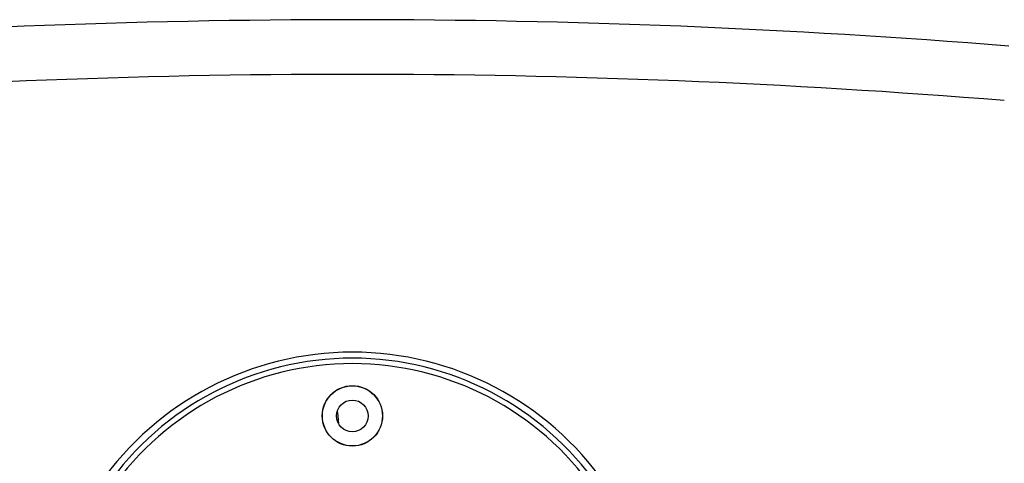
# Model space of a CAD drawing. Units: millimetres. Extents: x 0 to 1628, y 0 to 1310.
# Drawn here: x 791 to 971, y 1227 to 1308 of the extents above; entities that cross this region are included whole.
import ezdxf

# ---------------------------------------------------------------- set-up
doc = ezdxf.new("R2010")
doc.units = ezdxf.units.MM

# ---------------------------------------------------------------- blocks, each defined once
blk = doc.blocks.new('VANTEC 15A')
at = {"linetype": 'Continuous'}
for p, q in [((-3019.29, 3803.99), (-3019.21, 3803.26)), ((-3019.21, 3803.26), (-3019.2, 3803.18)), ((-3019.2, 3803.18), (-3019.11, 3802.26)), ((-3019.11, 3802.26), (-3019.05, 3801.78))]:
    blk.add_line(p, q, dxfattribs=at)
for radius in [5.53, 5.5, 2.9]:
    blk.add_circle((-3016.53, 3803.12), radius, dxfattribs=at)
for centre, radius, start, end in [((-3016.53, 2375.62), 1500, 85.40291, 94.59709), ((-3016.53, 2375.62), 1490, 85.40291, 94.59709), ((-3016.53, 3758.28), 56.5, 35, 145), ((-3016.53, 3758.68), 55, 35, 145), ((-3016.53, 3758.68), 54, 35, 145)]:
    blk.add_arc(centre, radius, start, end, dxfattribs=at)

msp = doc.modelspace()

# ---------------------------------------------------------------- block references
msp.add_blockref('VANTEC 15A', (3868.35, -2567.25))

doc.saveas('drawing.dxf')
